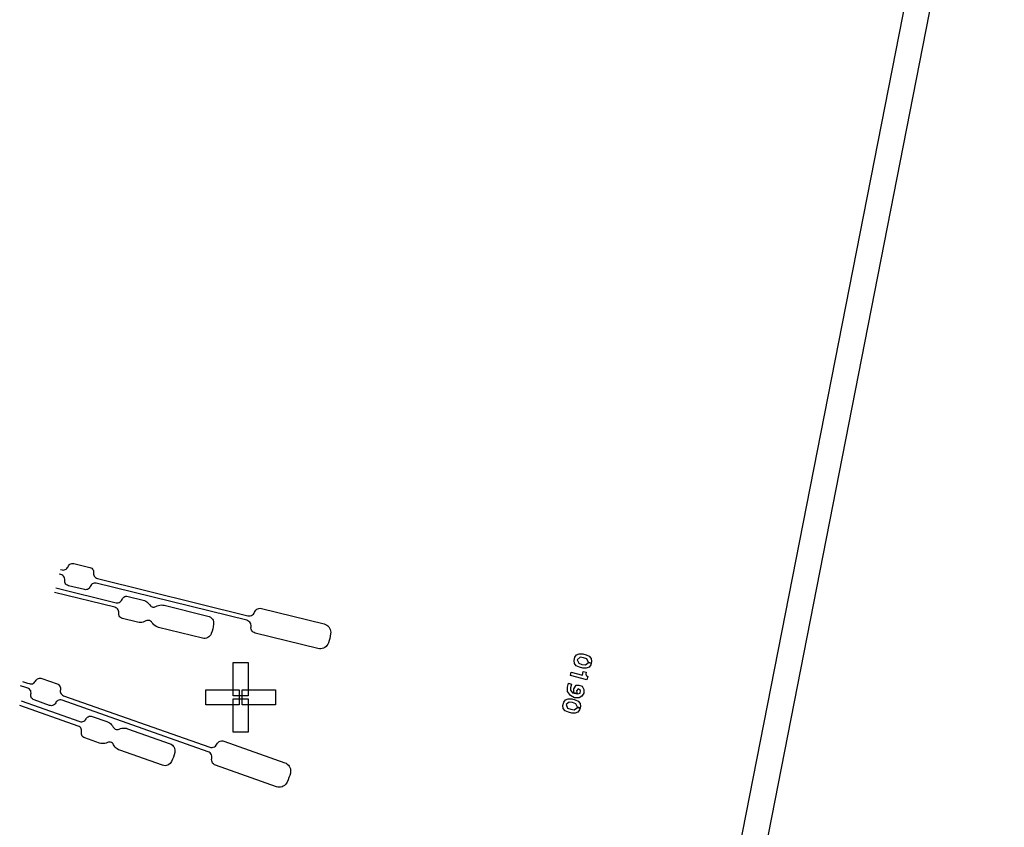
# Model space of a CAD drawing. Extents: x -51 to 51, y -46 to 7.
# Drawn here: x 40 to 43, y -13 to -10 of the extents above; entities that cross this region are included whole.
import ezdxf

# ---------------------------------------------------------------- set-up
doc = ezdxf.new("R2010")
doc.units = 0
doc.layers.add('RDE2', color=3, linetype='CONTINUOUS')
doc.layers.add('RDET', color=3, linetype='CONTINUOUS')

msp = doc.modelspace()

# ---------------------------------------------------------------- linework, layer by layer
at = {"layer": 'RDE2', "linetype": 'CONTINUOUS'}
for p, q in [((40.4062, -11.8434), (40.4117, -11.8447)), ((40.4117, -11.8447), (40.415, -11.8452)), ((40.415, -11.8452), (40.4183, -11.845)), ((40.4183, -11.845), (40.4215, -11.844)), ((40.4215, -11.844), (40.4244, -11.8425)), ((40.4244, -11.8425), (40.4269, -11.8403)), ((40.4269, -11.8403), (40.429, -11.8377)), ((40.429, -11.8377), (40.4304, -11.8347)), ((40.4304, -11.8347), (40.4319, -11.8317)), ((40.4319, -11.8317), (40.4339, -11.8291)), ((40.4339, -11.8291), (40.4365, -11.8269)), ((40.4365, -11.8269), (40.4394, -11.8254)), ((40.4394, -11.8254), (40.4426, -11.8245)), ((40.4426, -11.8245), (40.4459, -11.8242)), ((40.4459, -11.8242), (40.4492, -11.8247)), ((40.4492, -11.8247), (40.4991, -11.837)), ((40.4991, -11.837), (40.5022, -11.8381)), ((40.5022, -11.8381), (40.505, -11.8399)), ((40.505, -11.8399), (40.5074, -11.8422)), ((40.5074, -11.8422), (40.5093, -11.8449)), ((40.5093, -11.8449), (40.5105, -11.848)), ((40.5105, -11.848), (40.5111, -11.8513)), ((40.4081, -11.8593), (40.4026, -11.858)), ((40.4112, -11.8604), (40.4081, -11.8593)), ((40.414, -11.8622), (40.4112, -11.8604)), ((40.4164, -11.8645), (40.414, -11.8622)), ((40.4183, -11.8673), (40.4164, -11.8645)), ((40.4195, -11.8703), (40.4183, -11.8673)), ((40.4201, -11.8736), (40.4195, -11.8703)), ((40.4199, -11.8803), (40.42, -11.8769)), ((40.4205, -11.8835), (40.4199, -11.8803)), ((40.42, -11.8769), (40.4201, -11.8736)), ((40.511, -11.8546), (40.5109, -11.8579)), ((40.5109, -11.8579), (40.5115, -11.8612)), ((40.5111, -11.8513), (40.511, -11.8546)), ((40.5115, -11.8612), (40.5128, -11.8643)), ((40.5128, -11.8643), (40.5146, -11.867)), ((40.5146, -11.867), (40.517, -11.8693)), ((40.517, -11.8693), (40.5198, -11.8711)), ((40.5198, -11.8711), (40.523, -11.8722)), ((40.523, -11.8722), (40.9971, -11.9893)), ((40.3918, -11.9014), (40.5818, -11.9483)), ((40.4217, -11.8866), (40.4205, -11.8835)), ((40.4236, -11.8894), (40.4217, -11.8866)), ((40.426, -11.8917), (40.4236, -11.8894)), ((40.4288, -11.8934), (40.426, -11.8917)), ((40.432, -11.8946), (40.4288, -11.8934)), ((40.4818, -11.9069), (40.432, -11.8946)), ((40.4851, -11.9073), (40.4818, -11.9069)), ((40.4884, -11.9071), (40.4851, -11.9073)), ((40.4916, -11.9062), (40.4884, -11.9071)), ((40.4946, -11.9046), (40.4916, -11.9062)), ((40.4971, -11.9025), (40.4946, -11.9046)), ((40.4991, -11.8998), (40.4971, -11.9025)), ((40.5006, -11.8968), (40.4991, -11.8998)), ((40.502, -11.8938), (40.5006, -11.8968)), ((40.5041, -11.8912), (40.502, -11.8938)), ((40.5066, -11.8891), (40.5041, -11.8912)), ((40.5096, -11.8875), (40.5066, -11.8891)), ((40.5128, -11.8866), (40.5096, -11.8875)), ((40.5161, -11.8863), (40.5128, -11.8866)), ((40.5194, -11.8868), (40.5161, -11.8863)), ((40.9935, -12.0038), (40.5194, -11.8868)), ((40.5782, -11.9628), (40.3882, -11.9159)), ((40.5971, -11.9438), (40.5991, -11.9412)), ((40.5991, -11.9412), (40.6006, -11.9382)), ((40.6006, -11.9382), (40.602, -11.9352)), ((40.602, -11.9352), (40.6041, -11.9326)), ((40.6041, -11.9326), (40.6066, -11.9305)), ((40.6066, -11.9305), (40.6096, -11.9289)), ((40.6096, -11.9289), (40.6128, -11.928)), ((40.6128, -11.928), (40.6161, -11.9277)), ((40.6161, -11.9277), (40.6194, -11.9282)), ((40.6194, -11.9282), (40.6668, -11.9399)), ((40.6668, -11.9399), (40.6711, -11.9413)), ((40.6711, -11.9413), (40.6751, -11.9431)), ((40.6751, -11.9431), (40.6789, -11.9456)), ((40.5813, -11.964), (40.5782, -11.9628)), ((40.5842, -11.9657), (40.5813, -11.964)), ((40.5818, -11.9483), (40.5851, -11.9487)), ((40.5866, -11.968), (40.5842, -11.9657)), ((40.5851, -11.9487), (40.5884, -11.9485)), ((40.5884, -11.9708), (40.5866, -11.968)), ((40.5884, -11.9485), (40.5916, -11.9476)), ((40.5897, -11.9739), (40.5884, -11.9708)), ((40.5903, -11.9771), (40.5897, -11.9739)), ((40.5916, -11.9476), (40.5946, -11.946)), ((40.5946, -11.946), (40.5971, -11.9438)), ((40.6789, -11.9456), (40.6823, -11.9484)), ((40.6823, -11.9484), (40.6853, -11.9517)), ((40.6853, -11.9517), (40.6879, -11.9554)), ((40.6879, -11.9554), (40.6898, -11.9579)), ((40.6898, -11.9579), (40.6922, -11.9599)), ((40.6922, -11.9599), (40.6951, -11.9613)), ((40.6951, -11.9613), (40.6981, -11.9621)), ((40.6981, -11.9621), (40.7013, -11.9622)), ((40.7013, -11.9622), (40.7044, -11.9615)), ((40.7044, -11.9615), (40.7073, -11.9602)), ((40.7073, -11.9602), (40.7113, -11.9581)), ((40.7113, -11.9581), (40.7155, -11.9566)), ((40.7155, -11.9566), (40.7198, -11.9557)), ((40.7198, -11.9557), (40.7243, -11.9553)), ((40.7243, -11.9553), (40.7287, -11.9555)), ((40.7287, -11.9555), (40.7331, -11.9563)), ((40.7331, -11.9563), (40.8713, -11.9904)), ((41.0183, -11.9778), (41.0199, -11.9744)), ((41.0199, -11.9744), (41.0222, -11.9714)), ((41.0222, -11.9714), (41.025, -11.9689)), ((41.025, -11.9689), (41.0284, -11.9671)), ((41.0284, -11.9671), (41.032, -11.966)), ((41.032, -11.966), (41.0357, -11.9657)), ((41.0357, -11.9657), (41.0395, -11.9663)), ((41.0395, -11.9663), (41.2371, -12.015)), ((40.5901, -11.9838), (40.5902, -11.9805)), ((40.5906, -11.9871), (40.5901, -11.9838)), ((40.5902, -11.9805), (40.5903, -11.9771)), ((40.5919, -11.9901), (40.5906, -11.9871)), ((40.5938, -11.9929), (40.5919, -11.9901)), ((40.5962, -11.9952), (40.5938, -11.9929)), ((40.599, -11.997), (40.5962, -11.9952)), ((40.6021, -11.9981), (40.599, -11.997)), ((40.6496, -12.0098), (40.6021, -11.9981)), ((40.6783, -12.0046), (40.6754, -12.0059)), ((40.6814, -12.0039), (40.6783, -12.0046)), ((40.6845, -12.004), (40.6814, -12.0039)), ((40.6876, -12.0047), (40.6845, -12.004)), ((40.6905, -12.0061), (40.6876, -12.0047)), ((40.8713, -11.9904), (40.8754, -11.9918)), ((40.8754, -11.9918), (40.8791, -11.9939)), ((40.8791, -11.9939), (40.8824, -11.9967)), ((40.8824, -11.9967), (40.8851, -12)), ((40.8851, -12), (40.8872, -12.0038)), ((40.8872, -12.0038), (40.8886, -12.0079)), ((40.997, -12.0051), (40.9935, -12.0038)), ((41.0002, -12.0071), (40.997, -12.0051)), ((40.9971, -11.9893), (41.0008, -11.9898)), ((41.0008, -11.9898), (41.0046, -11.9895)), ((41.0046, -11.9895), (41.0082, -11.9884)), ((41.0082, -11.9884), (41.0115, -11.9866)), ((41.0115, -11.9866), (41.0144, -11.9842)), ((41.0144, -11.9842), (41.0167, -11.9812)), ((41.0167, -11.9812), (41.0183, -11.9778)), ((40.654, -12.0106), (40.6496, -12.0098)), ((40.6584, -12.0108), (40.654, -12.0106)), ((40.6629, -12.0104), (40.6584, -12.0108)), ((40.6672, -12.0095), (40.6629, -12.0104)), ((40.6714, -12.0079), (40.6672, -12.0095)), ((40.6754, -12.0059), (40.6714, -12.0079)), ((40.6929, -12.0082), (40.6905, -12.0061)), ((40.6948, -12.0107), (40.6929, -12.0082)), ((40.6974, -12.0143), (40.6948, -12.0107)), ((40.7004, -12.0176), (40.6974, -12.0143)), ((40.7038, -12.0205), (40.7004, -12.0176)), ((40.7076, -12.0229), (40.7038, -12.0205)), ((40.7116, -12.0248), (40.7076, -12.0229)), ((40.7159, -12.0262), (40.7116, -12.0248)), ((40.8541, -12.0603), (40.7159, -12.0262)), ((40.8861, -12.0311), (40.8842, -12.0383)), ((40.8878, -12.0238), (40.8861, -12.0311)), ((40.8861, -12.0311), (40.8861, -12.0311)), ((40.889, -12.0164), (40.8878, -12.0238)), ((40.8886, -12.0079), (40.8892, -12.0121)), ((40.8892, -12.0121), (40.889, -12.0164)), ((41.003, -12.0097), (41.0002, -12.0071)), ((41.0051, -12.0129), (41.003, -12.0097)), ((41.0064, -12.0164), (41.0051, -12.0129)), ((41.0071, -12.0201), (41.0064, -12.0164)), ((41.0067, -12.0277), (41.0069, -12.0239)), ((41.0074, -12.0314), (41.0067, -12.0277)), ((41.0069, -12.0239), (41.0071, -12.0201)), ((41.0088, -12.0349), (41.0074, -12.0314)), ((41.0109, -12.038), (41.0088, -12.0349)), ((41.2371, -12.015), (41.2414, -12.0165)), ((41.2414, -12.0165), (41.2454, -12.0186)), ((41.2454, -12.0186), (41.249, -12.0214)), ((41.249, -12.0214), (41.2521, -12.0247)), ((41.2521, -12.0247), (41.2546, -12.0284)), ((41.2546, -12.0284), (41.2564, -12.0325)), ((41.2564, -12.0325), (41.2576, -12.0369)), ((40.8583, -12.0609), (40.8541, -12.0603)), ((40.8626, -12.0608), (40.8583, -12.0609)), ((40.8668, -12.0599), (40.8626, -12.0608)), ((40.8708, -12.0582), (40.8668, -12.0599)), ((40.8744, -12.0558), (40.8708, -12.0582)), ((40.8775, -12.0528), (40.8744, -12.0558)), ((40.88, -12.0494), (40.8775, -12.0528)), ((40.8818, -12.0455), (40.88, -12.0494)), ((40.8842, -12.0383), (40.8818, -12.0455)), ((41.0136, -12.0406), (41.0109, -12.038)), ((41.0168, -12.0426), (41.0136, -12.0406)), ((41.0203, -12.0439), (41.0168, -12.0426)), ((41.2179, -12.0927), (41.0203, -12.0439)), ((41.2548, -12.0606), (41.2529, -12.0679)), ((41.2565, -12.0533), (41.2548, -12.0606)), ((41.2548, -12.0606), (41.2548, -12.0606)), ((41.2577, -12.0459), (41.2565, -12.0533)), ((41.2576, -12.0369), (41.258, -12.0414)), ((41.258, -12.0414), (41.2577, -12.0459)), ((41.2224, -12.0934), (41.2179, -12.0927)), ((41.2269, -12.0934), (41.2224, -12.0934)), ((41.2314, -12.0927), (41.2269, -12.0934)), ((41.2356, -12.0912), (41.2314, -12.0927)), ((41.2396, -12.089), (41.2356, -12.0912)), ((41.2432, -12.0862), (41.2396, -12.089)), ((41.2463, -12.0829), (41.2432, -12.0862)), ((41.2487, -12.0791), (41.2463, -12.0829)), ((41.2506, -12.075), (41.2487, -12.0791)), ((41.2529, -12.0679), (41.2506, -12.075)), ((42.0247, -12.1309), (42.0273, -12.1204)), ((42.0273, -12.1204), (42.0325, -12.1128)), ((42.0325, -12.1128), (42.0412, -12.1094)), ((42.0441, -12.1201), (42.0344, -12.1278)), ((42.0344, -12.1278), (42.0394, -12.139)), ((42.0412, -12.1094), (42.0522, -12.1099)), ((42.0548, -12.1217), (42.0441, -12.1201)), ((42.0522, -12.1099), (42.0626, -12.1125)), ((42.065, -12.1253), (42.0548, -12.1217)), ((42.0626, -12.1125), (42.0726, -12.1172)), ((42.0701, -12.1365), (42.065, -12.1253)), ((42.0726, -12.1172), (42.0787, -12.1242)), ((42.0787, -12.1242), (42.0797, -12.1334)), ((40.9509, -12.2416), (40.9509, -12.1371)), ((40.9509, -12.1371), (40.9979, -12.1371)), ((40.9979, -12.1371), (40.9979, -12.2416)), ((42.0258, -12.1401), (42.0247, -12.1309)), ((42.0318, -12.1471), (42.0258, -12.1401)), ((42.0418, -12.1518), (42.0318, -12.1471)), ((42.0394, -12.139), (42.0394, -12.139)), ((42.0394, -12.139), (42.0496, -12.1426)), ((42.0523, -12.1544), (42.0418, -12.1518)), ((42.0496, -12.1426), (42.0604, -12.1442)), ((42.0633, -12.1549), (42.0523, -12.1544)), ((42.0604, -12.1442), (42.07, -12.1366)), ((42.0719, -12.1515), (42.0633, -12.1549)), ((42.07, -12.1366), (42.0784, -12.1386)), ((42.0785, -12.1385), (42.0701, -12.1365)), ((42.0771, -12.1439), (42.0719, -12.1515)), ((42.0784, -12.1386), (42.0771, -12.1439)), ((42.0797, -12.1334), (42.0785, -12.1385)), ((40.3297, -12.1923), (40.3319, -12.1899)), ((40.3319, -12.1899), (40.3347, -12.188)), ((40.3347, -12.188), (40.3378, -12.1867)), ((40.3378, -12.1867), (40.341, -12.1861)), ((40.341, -12.1861), (40.3443, -12.1862)), ((40.3443, -12.1862), (40.3476, -12.187)), ((40.3476, -12.187), (40.396, -12.2041)), ((42.0131, -12.1781), (42.0157, -12.1676)), ((42.0655, -12.1911), (42.0131, -12.1781)), ((42.0157, -12.1676), (42.0513, -12.1764)), ((42.0513, -12.1764), (42.0531, -12.1646)), ((42.0531, -12.1646), (42.0625, -12.167)), ((42.0625, -12.167), (42.062, -12.1735)), ((42.062, -12.1735), (42.0641, -12.1785)), ((42.0641, -12.1785), (42.0641, -12.1785)), ((42.0641, -12.1785), (42.0681, -12.1806)), ((42.0681, -12.1806), (42.0655, -12.1911)), ((40.2979, -12.2156), (40.2802, -12.2098)), ((40.2869, -12.1961), (40.3029, -12.2015)), ((40.3033, -12.2175), (40.2979, -12.2156)), ((40.3029, -12.2015), (40.3083, -12.2033)), ((40.3063, -12.2189), (40.3033, -12.2175)), ((40.3089, -12.2209), (40.3063, -12.2189)), ((40.3083, -12.2033), (40.3115, -12.2041)), ((40.3111, -12.2235), (40.3089, -12.2209)), ((40.3115, -12.2041), (40.3148, -12.2042)), ((40.3148, -12.2042), (40.3181, -12.2036)), ((40.3181, -12.2036), (40.3212, -12.2023)), ((40.3212, -12.2023), (40.3239, -12.2004)), ((40.3239, -12.2004), (40.3262, -12.198)), ((40.3262, -12.198), (40.3279, -12.1952)), ((40.3279, -12.1952), (40.3297, -12.1923)), ((40.396, -12.2041), (40.399, -12.2055)), ((40.399, -12.2055), (40.4017, -12.2075)), ((40.4017, -12.2075), (40.4038, -12.21)), ((40.4038, -12.21), (40.4054, -12.2129)), ((40.4054, -12.2129), (40.4064, -12.2161)), ((40.4066, -12.2195), (40.4062, -12.2228)), ((40.4064, -12.2161), (40.4066, -12.2195)), ((42.004, -12.2148), (42.0071, -12.2022)), ((42.004, -12.2282), (42.004, -12.2148)), ((42.0071, -12.2022), (42.0165, -12.2046)), ((42.0165, -12.2046), (42.0137, -12.2161)), ((42.0137, -12.2161), (42.014, -12.2239)), ((42.0239, -12.2197), (42.0312, -12.2082)), ((42.0242, -12.232), (42.0239, -12.2197)), ((42.0312, -12.2082), (42.0401, -12.2082)), ((42.0373, -12.2197), (42.0323, -12.2263)), ((42.0449, -12.2249), (42.0373, -12.2197)), ((42.0401, -12.2082), (42.0504, -12.2118)), ((42.0504, -12.2118), (42.0556, -12.222)), ((42.0556, -12.222), (42.0551, -12.233)), ((40.3127, -12.2264), (40.3111, -12.2235)), ((40.3136, -12.2296), (40.3127, -12.2264)), ((40.313, -12.2395), (40.3135, -12.2362)), ((40.3133, -12.2428), (40.313, -12.2395)), ((40.3142, -12.246), (40.3133, -12.2428)), ((40.3135, -12.2362), (40.3139, -12.2329)), ((40.3139, -12.2329), (40.3136, -12.2296)), ((40.3158, -12.2489), (40.3142, -12.246)), ((40.318, -12.2514), (40.3158, -12.2489)), ((40.3206, -12.2535), (40.318, -12.2514)), ((40.3237, -12.2549), (40.3206, -12.2535)), ((40.4062, -12.2228), (40.4058, -12.2261)), ((40.4058, -12.2261), (40.406, -12.2294)), ((40.406, -12.2294), (40.407, -12.2326)), ((40.407, -12.2326), (40.4086, -12.2355)), ((40.4086, -12.2355), (40.4107, -12.238)), ((40.4107, -12.238), (40.4134, -12.24)), ((40.4134, -12.24), (40.4164, -12.2415)), ((40.4164, -12.2415), (40.877, -12.4038)), ((40.8649, -12.2701), (40.8649, -12.2231)), ((40.8649, -12.2231), (40.9694, -12.2231)), ((40.9509, -12.2416), (40.9509, -12.2416)), ((40.9979, -12.2416), (40.9509, -12.2416)), ((40.9509, -12.3561), (40.9509, -12.2516)), ((40.9509, -12.2516), (40.9979, -12.2516)), ((40.9694, -12.2231), (40.9694, -12.2701)), ((40.9794, -12.2701), (40.9794, -12.2231)), ((40.9794, -12.2231), (41.0839, -12.2231)), ((40.9979, -12.2516), (40.9979, -12.3561)), ((41.0839, -12.2231), (41.0839, -12.2701)), ((41.9976, -12.2544), (42.0062, -12.251)), ((42.0132, -12.2405), (42.004, -12.2282)), ((42.0062, -12.251), (42.0172, -12.2514)), ((42.0258, -12.248), (42.0132, -12.2405)), ((42.014, -12.2239), (42.0198, -12.2321)), ((42.0172, -12.2514), (42.0277, -12.254)), ((42.0198, -12.2321), (42.0355, -12.2359)), ((42.0347, -12.2346), (42.0242, -12.232)), ((42.0403, -12.2482), (42.0258, -12.248)), ((42.0323, -12.2263), (42.0347, -12.2346)), ((42.0355, -12.2359), (42.0439, -12.2336)), ((42.0355, -12.2359), (42.0355, -12.2359)), ((42.0494, -12.2427), (42.0403, -12.2482)), ((42.0439, -12.2336), (42.0449, -12.2249)), ((42.0551, -12.233), (42.0494, -12.2427)), ((40.4626, -12.337), (40.2781, -12.2719)), ((40.2831, -12.2578), (40.4676, -12.3228)), ((40.3721, -12.272), (40.3237, -12.2549)), ((40.3753, -12.2727), (40.3721, -12.272)), ((40.3786, -12.2728), (40.3753, -12.2727)), ((40.3819, -12.2722), (40.3786, -12.2728)), ((40.385, -12.2709), (40.3819, -12.2722)), ((40.3877, -12.269), (40.385, -12.2709)), ((40.39, -12.2666), (40.3877, -12.269)), ((40.3917, -12.2638), (40.39, -12.2666)), ((40.3935, -12.2609), (40.3917, -12.2638)), ((40.3958, -12.2585), (40.3935, -12.2609)), ((40.3985, -12.2566), (40.3958, -12.2585)), ((40.4016, -12.2554), (40.3985, -12.2566)), ((40.4048, -12.2547), (40.4016, -12.2554)), ((40.4082, -12.2548), (40.4048, -12.2547)), ((40.4114, -12.2556), (40.4082, -12.2548)), ((40.872, -12.4179), (40.4114, -12.2556)), ((40.8649, -12.2701), (40.8649, -12.2701)), ((40.9694, -12.2701), (40.8649, -12.2701)), ((40.9794, -12.2701), (40.9794, -12.2701)), ((41.0839, -12.2701), (40.9794, -12.2701)), ((41.9898, -12.2725), (41.9924, -12.262)), ((41.9908, -12.2816), (41.9898, -12.2725)), ((41.9969, -12.2887), (41.9908, -12.2816)), ((41.9924, -12.262), (41.9976, -12.2544)), ((42.0091, -12.2617), (41.9995, -12.2693)), ((41.9995, -12.2693), (42.0045, -12.2806)), ((42.0045, -12.2806), (42.0045, -12.2806)), ((42.0045, -12.2806), (42.0147, -12.2842)), ((42.0199, -12.2632), (42.0091, -12.2617)), ((42.0147, -12.2842), (42.0254, -12.2857)), ((42.0301, -12.2669), (42.0199, -12.2632)), ((42.0254, -12.2857), (42.0351, -12.2781)), ((42.0277, -12.254), (42.0377, -12.2587)), ((42.0351, -12.278), (42.0301, -12.2669)), ((42.0435, -12.2801), (42.0351, -12.278)), ((42.0351, -12.2781), (42.0435, -12.2802)), ((42.0377, -12.2587), (42.0437, -12.2658)), ((42.0435, -12.2802), (42.0422, -12.2854)), ((42.0448, -12.2749), (42.0435, -12.2801)), ((42.0437, -12.2658), (42.0448, -12.2749)), ((40.4855, -12.3175), (40.4873, -12.3146)), ((40.4873, -12.3146), (40.489, -12.3118)), ((40.489, -12.3118), (40.4913, -12.3094)), ((40.4913, -12.3094), (40.494, -12.3075)), ((40.494, -12.3075), (40.4971, -12.3062)), ((40.4971, -12.3062), (40.5004, -12.3056)), ((40.5004, -12.3056), (40.5037, -12.3057)), ((40.5037, -12.3057), (40.5069, -12.3065)), ((40.5069, -12.3065), (40.553, -12.3227)), ((42.0069, -12.2934), (41.9969, -12.2887)), ((42.0173, -12.296), (42.0069, -12.2934)), ((42.0283, -12.2965), (42.0173, -12.296)), ((42.037, -12.293), (42.0283, -12.2965)), ((42.0422, -12.2854), (42.037, -12.293)), ((40.4656, -12.3384), (40.4626, -12.337)), ((40.4683, -12.3404), (40.4656, -12.3384)), ((40.4676, -12.3228), (40.4708, -12.3236)), ((40.4704, -12.3429), (40.4683, -12.3404)), ((40.472, -12.3459), (40.4704, -12.3429)), ((40.4708, -12.3236), (40.4742, -12.3237)), ((40.473, -12.3491), (40.472, -12.3459)), ((40.4742, -12.3237), (40.4774, -12.3231)), ((40.4774, -12.3231), (40.4805, -12.3218)), ((40.4805, -12.3218), (40.4832, -12.3199)), ((40.4832, -12.3199), (40.4855, -12.3175)), ((40.553, -12.3227), (40.5571, -12.3245)), ((40.5571, -12.3245), (40.561, -12.3267)), ((40.561, -12.3267), (40.5645, -12.3295)), ((40.5645, -12.3295), (40.5676, -12.3327)), ((40.5676, -12.3327), (40.5703, -12.3363)), ((40.5703, -12.3363), (40.5725, -12.3402)), ((40.5725, -12.3402), (40.5742, -12.3429)), ((40.5742, -12.3429), (40.5764, -12.3451)), ((40.5764, -12.3451), (40.5791, -12.3468)), ((40.5913, -12.3468), (40.5955, -12.3452)), ((40.5955, -12.3452), (40.5998, -12.344)), ((40.5998, -12.344), (40.6042, -12.3435)), ((40.6042, -12.3435), (40.6087, -12.3436)), ((40.6087, -12.3436), (40.6131, -12.3442)), ((40.6131, -12.3442), (40.6174, -12.3454)), ((40.6174, -12.3454), (40.7517, -12.3927)), ((40.4724, -12.359), (40.4728, -12.3557)), ((40.4726, -12.3623), (40.4724, -12.359)), ((40.4736, -12.3655), (40.4726, -12.3623)), ((40.4728, -12.3557), (40.4732, -12.3524)), ((40.4732, -12.3524), (40.473, -12.3491)), ((40.4752, -12.3684), (40.4736, -12.3655)), ((40.4774, -12.3709), (40.4752, -12.3684)), ((40.48, -12.3729), (40.4774, -12.3709)), ((40.483, -12.3744), (40.48, -12.3729)), ((40.5291, -12.3906), (40.483, -12.3744)), ((40.5791, -12.3468), (40.5821, -12.3478)), ((40.5821, -12.3478), (40.5852, -12.3482)), ((40.5852, -12.3482), (40.5883, -12.3479)), ((40.5883, -12.3479), (40.5913, -12.3468)), ((40.9509, -12.3561), (40.9509, -12.3561)), ((40.9979, -12.3561), (40.9509, -12.3561)), ((40.5334, -12.3918), (40.5291, -12.3906)), ((40.5378, -12.3925), (40.5334, -12.3918)), ((40.5423, -12.3925), (40.5378, -12.3925)), ((40.5467, -12.392), (40.5423, -12.3925)), ((40.551, -12.3909), (40.5467, -12.392)), ((40.5552, -12.3892), (40.551, -12.3909)), ((40.5582, -12.3882), (40.5552, -12.3892)), ((40.5613, -12.3878), (40.5582, -12.3882)), ((40.5645, -12.3882), (40.5613, -12.3878)), ((40.5675, -12.3892), (40.5645, -12.3882)), ((40.5701, -12.3909), (40.5675, -12.3892)), ((40.5724, -12.3932), (40.5701, -12.3909)), ((40.5741, -12.3959), (40.5724, -12.3932)), ((40.5762, -12.3998), (40.5741, -12.3959)), ((40.5789, -12.4033), (40.5762, -12.3998)), ((40.582, -12.4065), (40.5789, -12.4033)), ((40.5856, -12.4093), (40.582, -12.4065)), ((40.7517, -12.3927), (40.7556, -12.3945)), ((40.7556, -12.3945), (40.7591, -12.397)), ((40.7591, -12.397), (40.7621, -12.4001)), ((40.7621, -12.4001), (40.7645, -12.4036)), ((40.7645, -12.4036), (40.7662, -12.4076)), ((40.7662, -12.4076), (40.7672, -12.4118)), ((40.877, -12.4038), (40.8806, -12.4046)), ((40.8806, -12.4046), (40.8844, -12.4047)), ((40.8844, -12.4047), (40.8881, -12.404)), ((40.8881, -12.404), (40.8916, -12.4026)), ((40.8916, -12.4026), (40.8947, -12.4004)), ((40.8947, -12.4004), (40.8973, -12.3976)), ((40.8973, -12.3976), (40.8992, -12.3944)), ((40.8992, -12.3944), (40.9011, -12.3911)), ((40.9011, -12.3911), (40.9037, -12.3884)), ((40.9037, -12.3884), (40.9068, -12.3862)), ((40.9068, -12.3862), (40.9102, -12.3847)), ((40.9102, -12.3847), (40.9139, -12.384)), ((40.9139, -12.384), (40.9177, -12.3841)), ((40.9177, -12.3841), (40.9214, -12.385)), ((40.9214, -12.385), (41.1134, -12.4526)), ((40.5894, -12.4116), (40.5856, -12.4093)), ((40.5935, -12.4133), (40.5894, -12.4116)), ((40.7278, -12.4606), (40.5935, -12.4133)), ((40.7625, -12.4347), (40.7598, -12.4417)), ((40.7648, -12.4276), (40.7625, -12.4347)), ((40.7625, -12.4347), (40.7625, -12.4347)), ((40.7667, -12.4203), (40.7648, -12.4276)), ((40.7673, -12.4161), (40.7667, -12.4203)), ((40.7672, -12.4118), (40.7673, -12.4161)), ((40.8754, -12.4195), (40.872, -12.4179)), ((40.8784, -12.4218), (40.8754, -12.4195)), ((40.8808, -12.4247), (40.8784, -12.4218)), ((40.8826, -12.428), (40.8808, -12.4247)), ((40.8837, -12.4317), (40.8826, -12.428)), ((40.8829, -12.4429), (40.8834, -12.4392)), ((40.8834, -12.4392), (40.8839, -12.4354)), ((40.8839, -12.4354), (40.8837, -12.4317)), ((40.7319, -12.4617), (40.7278, -12.4606)), ((40.7362, -12.462), (40.7319, -12.4617)), ((40.7405, -12.4614), (40.7362, -12.462)), ((40.7446, -12.4602), (40.7405, -12.4614)), ((40.7484, -12.4582), (40.7446, -12.4602)), ((40.7518, -12.4555), (40.7484, -12.4582)), ((40.7546, -12.4523), (40.7518, -12.4555)), ((40.7568, -12.4486), (40.7546, -12.4523)), ((40.7598, -12.4417), (40.7568, -12.4486)), ((40.8831, -12.4467), (40.8829, -12.4429)), ((40.8842, -12.4503), (40.8831, -12.4467)), ((40.886, -12.4536), (40.8842, -12.4503)), ((40.8884, -12.4565), (40.886, -12.4536)), ((40.8914, -12.4588), (40.8884, -12.4565)), ((40.8948, -12.4604), (40.8914, -12.4588)), ((41.0868, -12.5281), (40.8948, -12.4604)), ((41.1134, -12.4526), (41.1175, -12.4545)), ((41.1175, -12.4545), (41.1213, -12.457)), ((41.1213, -12.457), (41.1246, -12.4601)), ((41.1246, -12.4601), (41.1273, -12.4636)), ((41.1273, -12.4636), (41.1295, -12.4676)), ((41.1295, -12.4676), (41.1309, -12.4719)), ((41.1266, -12.4997), (41.124, -12.5067)), ((41.1289, -12.4926), (41.1266, -12.4997)), ((41.1266, -12.4997), (41.1266, -12.4997)), ((41.1309, -12.4854), (41.1289, -12.4926)), ((41.1309, -12.4719), (41.1317, -12.4764)), ((41.1317, -12.4809), (41.1309, -12.4854)), ((41.1317, -12.4764), (41.1317, -12.4809)), ((41.0911, -12.5292), (41.0868, -12.5281)), ((41.0957, -12.5296), (41.0911, -12.5292)), ((41.1002, -12.5293), (41.0957, -12.5296)), ((41.1046, -12.5283), (41.1002, -12.5293)), ((41.1087, -12.5265), (41.1046, -12.5283)), ((41.1125, -12.5241), (41.1087, -12.5265)), ((41.1159, -12.5211), (41.1125, -12.5241)), ((41.1188, -12.5175), (41.1159, -12.5211)), ((41.121, -12.5136), (41.1188, -12.5175)), ((41.124, -12.5067), (41.121, -12.5136))]:
    msp.add_line(p, q, dxfattribs=at)
at = {"layer": 'RDET', "linetype": 'CONTINUOUS'}
for p, q in [((40.7418, -21.9233), (46.404, 6.9543)), ((46.4825, 6.9389), (40.8203, -21.9387))]:
    msp.add_line(p, q, dxfattribs=at)

doc.saveas('drawing.dxf')
